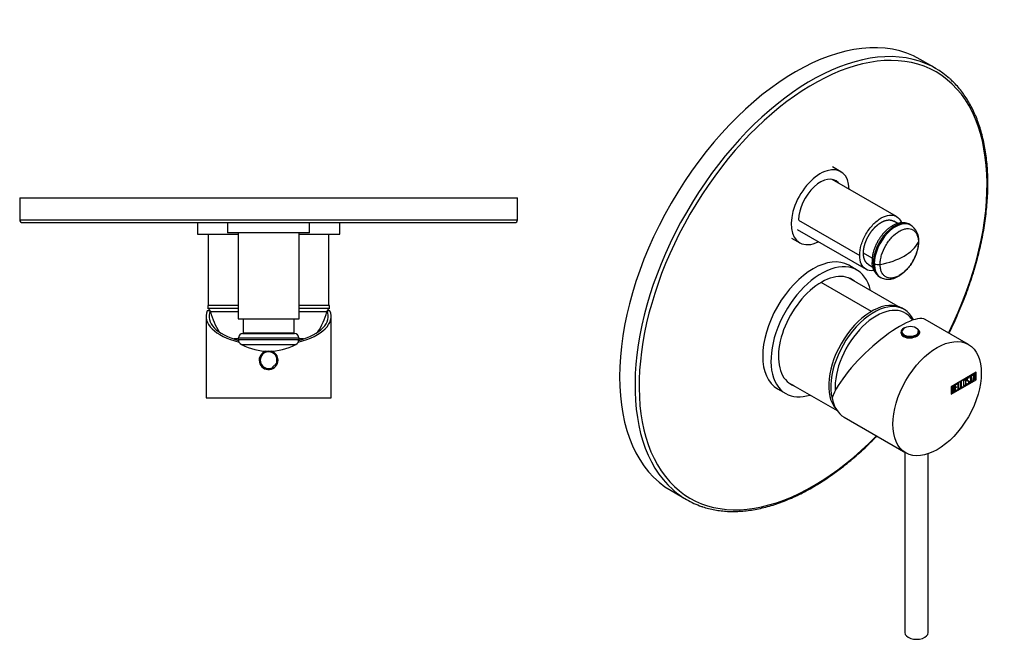
# Model space of a CAD drawing. Units: millimetres. Extents: x -391 to -50, y -35 to 416.
# Drawn here: x -389 to -51, y -35 to 178 of the extents above; entities that cross this region are included whole.
import ezdxf

# ---------------------------------------------------------------- set-up
doc = ezdxf.new("R2010")
doc.units = ezdxf.units.MM
for name, color, linetype in [('125014', 7, 'Continuous'), ('125026', 7, 'Continuous'), ('125030', 7, 'Continuous'), ('126001', 7, 'Continuous'), ('126002', 7, 'Continuous'), ('442002', 7, 'Continuous'), ('446004', 7, 'Continuous'), ('705002', 7, 'Continuous'), ('Default', 7, 'Continuous')]:
    doc.layers.add(name, color=color, linetype=linetype)

# ---------------------------------------------------------------- blocks, each defined once
blk = doc.blocks.new('SE2')
at = {"layer": '125014', "color": 7, "linetype": 'Continuous'}
for p, q in [((-389.39, 116.95), (-218.19, 116.95)), ((-389.39, 116.95), (-389.39, 109.45)), ((-218.19, 109.45), (-218.19, 116.95)), ((-389.39, 109.45), (-218.19, 109.45)), ((-388.39, 108.45), (-219.19, 108.45))]:
    blk.add_line(p, q, dxfattribs=at)
for centre, start, end in [((-388.39, 109.45), 180, 270), ((-219.19, 109.45), 270, 0)]:
    blk.add_arc(centre, 1, start, end, dxfattribs=at)
at = {"layer": '125026', "color": 7, "linetype": 'Continuous'}
for p, q in [((-314.27, 79.95), (-324.69, 79.95)), ((-324.69, 79.95), (-324.69, 78.95)), ((-314.27, 78.95), (-324.69, 78.95)), ((-282.89, 79.95), (-293.31, 79.95)), ((-282.89, 78.95), (-293.31, 78.95)), ((-282.89, 78.95), (-282.89, 79.95)), ((-314.27, 77.76), (-323.79, 77.76)), ((-283.79, 77.76), (-293.31, 77.76)), ((-314.17, 68.45), (-315.77, 68.45)), ((-291.81, 68.45), (-293.41, 68.45))]:
    blk.add_line(p, q, dxfattribs=at)
for centre, radius, start, end in [((-325.72, 77.24), 2, 14.9863, 58.9365), ((-281.86, 77.24), 2, 121.0635, 165.0137), ((-299.64, 84.22), 25, 194.9863, 212.3435), ((-307.94, 84.22), 25, 327.6565, 345.0137)]:
    blk.add_arc(centre, radius, start, end, dxfattribs=at)
at = {"layer": '125030', "color": 7, "linetype": 'Continuous'}
for p, q in [((-324.54, 116.98), (-324.54, 116.95)), ((-283.04, 116.95), (-283.04, 116.98)), ((-324.54, 104.45), (-324.54, 80.05)), ((-314.27, 104.95), (-314.27, 75.32)), ((-293.31, 75.32), (-293.31, 104.95)), ((-283.04, 80.05), (-283.04, 104.45)), ((-324.54, 80.05), (-314.27, 80.05)), ((-293.31, 80.05), (-283.04, 80.05)), ((-314.27, 75.32), (-293.31, 75.32)), ((-312.42, 70.58), (-312.42, 75.32)), ((-295.15, 75.32), (-295.15, 70.58)), ((-314.17, 68.78), (-293.41, 68.78)), ((-314.17, 68.28), (-314.17, 68.78)), ((-314.17, 68.28), (-293.41, 68.28)), ((-312.42, 70.58), (-295.15, 70.58)), ((-293.41, 68.78), (-293.41, 68.28))]:
    blk.add_line(p, q, dxfattribs=at)
for centre, radius, start, end in [((-324.44, 80.05), 0.1, 180, 270), ((-283.14, 80.05), 0.1, 270, 0), ((-312.67, 68.78), 1.5, 91.5918, 180), ((-312.18, 68.28), 2, 180, 242.1819), ((-312.72, 70.58), 0.299, 271.5918, 360), ((-294.86, 70.58), 0.299, 180, 268.4082), ((-294.91, 68.78), 1.5, 0, 88.4082), ((-295.4, 68.28), 2, 297.8181, 360), ((-303.79, 84.18), 19.96, 242.1819, 297.8181)]:
    blk.add_arc(centre, radius, start, end, dxfattribs=at)
for points, knots in [([(-312.72, 70.28), (-312.71, 70.28), (-312.7, 70.28), (-312.54, 70.28), (-311.91, 70.28), (-310.58, 70.28), (-308.81, 70.28), (-306.75, 70.28), (-304.37, 70.28), (-302, 70.28), (-299.76, 70.28), (-297.8, 70.28), (-296.47, 70.28), (-295.89, 70.28), (-295.39, 70.28), (-294.96, 70.28), (-294.89, 70.28), (-294.86, 70.28)], [0, 0, 0, 0, 0.018214, 0.064744, 0.127501, 0.249908, 0.311172, 0.372885, 0.499679, 0.564356, 0.627113, 0.74952, 0.810785, 0.850828, 0.872563, 0.938426, 1, 1, 1, 1]), ([(-313.11, 66.52), (-313.1, 66.52), (-313.09, 66.52), (-312.97, 66.52), (-312.7, 66.52), (-312.08, 66.52), (-310.88, 66.52), (-309.03, 66.52), (-306.88, 66.52), (-304.39, 66.52), (-301.92, 66.52), (-299.58, 66.52), (-297.54, 66.52), (-296.15, 66.52), (-295.54, 66.52), (-295.02, 66.52), (-294.57, 66.52), (-294.51, 66.52), (-294.47, 66.52)], [0, 0, 0, 0, 0.018195, 0.064739, 0.096337, 0.127568, 0.249966, 0.311226, 0.372934, 0.499719, 0.564391, 0.627142, 0.74954, 0.810801, 0.850823, 0.872574, 0.938293, 1, 1, 1, 1])]:
    blk.add_open_spline(points, degree=3, knots=knots, dxfattribs=at)
at = {"layer": '126001', "color": 7, "linetype": 'Continuous'}
for p, q in [((-328.29, 108.45), (-328.29, 104.45)), ((-279.29, 104.45), (-279.29, 108.45)), ((-328.29, 104.45), (-314.27, 104.45)), ((-293.31, 104.45), (-279.29, 104.45))]:
    blk.add_line(p, q, dxfattribs=at)
at = {"layer": '126002', "color": 7, "linetype": 'Continuous'}
for p, q in [((-317.89, 108.45), (-317.89, 104.95)), ((-289.69, 104.95), (-289.69, 108.45)), ((-289.69, 104.95), (-317.89, 104.95))]:
    blk.add_line(p, q, dxfattribs=at)
at = {"layer": '442002', "color": 7, "linetype": 'Continuous'}
for p, q in [((-323.94, 78.15), (-324.88, 78.15)), ((-282.7, 78.15), (-283.64, 78.15)), ((-325.29, 76.21), (-325.29, 48.15)), ((-282.29, 48.15), (-282.29, 76.21)), ((-325.29, 48.15), (-282.29, 48.15)), ((-289.22, 48.15), (-289.22, 48.15)), ((-288.37, 48.15), (-288.37, 48.15))]:
    blk.add_line(p, q, dxfattribs=at)
for start, end in [(107.6023, 0), (0, 72.9494)]:
    blk.add_arc((-303.79, 61.15), 3.25, start, end, dxfattribs=at)
for major_axis, start_param, end_param in [((-21.5, 0), -0.195179, 1.078512), ((-20.5, 0), -0.195388, 1.041274), ((-21.5, 0), 2.06308, 3.336771), ((-20.5, 0), 2.100318, 3.336981)]:
    blk.add_ellipse((-303.79, 76.21), major_axis=major_axis, ratio=0.466308, start_param=start_param, end_param=end_param, dxfattribs=at)
at = {"layer": '705002', "color": 7, "linetype": 'Continuous'}
for centre, radius, start, end in [((-303.79, 61.15), 3.05, 326.1146, 291.7897), ((-303.79, 61.15), 2.88, 323.0626, 294.8417), ((-301.17, 57.91), 1.55, 155.9881, 164.5788), ((-301.17, 57.91), 1.55, 101.9162, 155.9881), ((-301.17, 57.91), 1.55, 93.3255, 101.9162)]:
    blk.add_arc(centre, radius, start, end, dxfattribs=at)
blk = doc.blocks.new('SE3')
at = {"layer": '125014', "color": 7, "linetype": 'Continuous'}
for p, q in [((-74.48, 161.49), (-79.78, 164.55)), ((-165.38, 16.29), (-160.08, 13.23))]:
    blk.add_line(p, q, dxfattribs=at)
for centre, major_axis, start_param, end_param in [((-122.58, 90.42), (-42.8, -74.13), 3.141593, 6.283185), ((-117.28, 87.36), (-42.8, -74.13), 3.261821, 6.165594), ((-116.57, 86.95), (42.3, 73.27), 0, 4.29906), ((-117.28, 87.36), (-42.8, -74.13), 3.020463, 3.261821), ((-116.57, 86.95), (42.3, 73.27), 4.819206, 6.283185), ((-117.28, 87.36), (-42.8, -74.13), 6.165594, 6.283185), ((-117.28, 87.36), (-42.8, -74.13), 0, 0.114771)]:
    blk.add_ellipse(centre, major_axis=major_axis, ratio=0.57735, start_param=start_param, end_param=end_param, dxfattribs=at)
for points, knots in [([(-69.84, 70.39), (-69.78, 70.52), (-69.18, 71.72), (-68.09, 74), (-66.62, 77.26), (-65.25, 80.54), (-63.97, 83.82), (-62.78, 87.12), (-61.69, 90.41), (-60.7, 93.7), (-59.81, 96.98), (-59.02, 100.24), (-58.33, 103.48), (-57.75, 106.7), (-57.27, 109.87), (-56.9, 113.01), (-56.64, 116.11), (-56.49, 119.15), (-56.44, 122.14), (-56.5, 125.06), (-56.67, 127.92), (-56.95, 130.71), (-57.34, 133.42), (-57.84, 136.06), (-58.44, 138.6), (-59.15, 141.05), (-59.96, 143.41), (-60.88, 145.67), (-61.9, 147.83), (-63.01, 149.87), (-64.23, 151.81), (-65.54, 153.63), (-66.94, 155.32), (-68.29, 156.76), (-69.12, 157.51), (-69.52, 157.87)], [0.5375494, 0.5375494, 0.5375494, 0.5375494, 0.5392873, 0.5538334, 0.5683801, 0.5829274, 0.5974757, 0.6120251, 0.6265757, 0.6411277, 0.6556814, 0.6702367, 0.6847939, 0.699353, 0.7139142, 0.7284775, 0.7430428, 0.7576101, 0.7721792, 0.7867499, 0.8013216, 0.8158938, 0.8304653, 0.845035, 0.8596015, 0.8741631, 0.8887177, 0.903263, 0.9177966, 0.9323159, 0.9468185, 0.9613026, 0.9757667, 0.9902108, 1, 1, 1, 1]), ([(-154.77, 10.84), (-154.69, 10.81), (-154, 10.55), (-152.48, 10.14), (-150.38, 9.67), (-148.2, 9.34), (-145.96, 9.16), (-143.67, 9.11), (-141.33, 9.2), (-138.95, 9.43), (-136.54, 9.8), (-134.08, 10.31), (-131.6, 10.96), (-129.09, 11.75), (-126.56, 12.67), (-124.02, 13.72), (-121.46, 14.9), (-118.9, 16.22), (-116.33, 17.66), (-113.77, 19.22), (-111.22, 20.9), (-108.67, 22.71), (-106.14, 24.63), (-103.63, 26.65), (-101.15, 28.79), (-98.7, 31.03), (-96.53, 33.13), (-95.19, 34.49), (-94.64, 35.05)], [0, 0, 0, 0, 0.0016026, 0.0159979, 0.0304065, 0.0448318, 0.0592757, 0.0737392, 0.0882218, 0.1027221, 0.1172383, 0.131768, 0.1463088, 0.1608584, 0.1754146, 0.1899755, 0.2045396, 0.2191054, 0.2336719, 0.2482381, 0.2628034, 0.2773675, 0.29193, 0.3064909, 0.3210499, 0.3356072, 0.3501628, 0.3601348, 0.3601348, 0.3601348, 0.3601348])]:
    blk.add_open_spline(points, degree=3, knots=knots, dxfattribs=at)
at = {"layer": '125026', "color": 7, "linetype": 'Continuous'}
blk.add_line((-85.26, 78.6), (-85.97, 79.01), dxfattribs=at)
blk.add_arc((-100.1, 60.73), 22.74, 38.4448, 41.8433, dxfattribs=at)
for centre, major_axis, start_param, end_param in [((-96.42, 60.91), (-10.45, -18.1), 3.141593, 6.104042), ((-95.71, 60.5), (-10.45, -18.1), 2.753914, 5.746982), ((-94.87, 60.01), (-10, -17.32), 2.95082, 5.574669)]:
    blk.add_ellipse(centre, major_axis=major_axis, ratio=0.57735, start_param=start_param, end_param=end_param, dxfattribs=at)
at = {"layer": '125030', "color": 7, "linetype": 'Continuous'}
for p, q in [((-87.89, 110.54), (-109.97, 123.29)), ((-121.56, 109.32), (-100.55, 97.19)), ((-87.44, 108.15), (-88.83, 108.95)), ((-122.04, 106.05), (-98.37, 92.39)), ((-82.98, 107.59), (-83.33, 107.79)), ((-96.24, 96.21), (-99.25, 97.95)), ((-97.47, 94), (-96.06, 93.18)), ((-95.51, 94.36), (-95.86, 94.56)), ((-87.29, 79.6), (-104.39, 89.47)), ((-93.71, 89.81), (-93.36, 89.61)), ((-96.53, 77.91), (-113.81, 87.89)), ((-125.14, 53.53), (-108.34, 43.83))]:
    blk.add_line(p, q, dxfattribs=at)
for centre, radius, start, end in [((-86.27, 102.5), 6.05, 355.4966, 57.5534), ((-90.47, 94.69), 5.86, 175.2036, 236.2739)]:
    blk.add_arc(centre, radius, start, end, dxfattribs=at)
for centre, major_axis, start_param, end_param in [((-88.52, 98.8), (-5.19, -8.99), 3.141593, 5.497787), ((-88.17, 98.6), (-5.19, -8.99), 3.147265, 5.497787), ((-99.41, 105.09), (19.96, 0), 5.012269, 5.983305), ((-82.24, 102.02), (-2, 0), 2.841713, 3.141407), ((-94.8, 95.18), (1.5, 0), 3.141398, 3.926991), ((-88.52, 98.8), (5.19, 8.99), 2.356194, 3.141593), ((-88.17, 98.6), (5.19, 8.99), 2.356194, 3.147265), ((-94.1, 95.18), (2, 0), 3.926991, 5.012269)]:
    blk.add_ellipse(centre, major_axis=major_axis, ratio=0.57735, start_param=start_param, end_param=end_param, dxfattribs=at)
for points, degree, knots in [([(-100.55, 97.19), (-100.55, 98.31), (-100.36, 99.54), (-99.62, 102.04), (-99.07, 103.31), (-97.7, 105.68), (-96.87, 106.79), (-95.08, 108.69), (-94.11, 109.47), (-92.17, 110.59), (-91.2, 110.93), (-89.41, 111.1), (-88.59, 110.94), (-87.21, 110.15), (-86.67, 109.52), (-86.25, 108.6), (-86.21, 108.5), (-86.17, 108.4)], 3, [0, 0, 0, 0, 0.125, 0.125, 0.25, 0.25, 0.375, 0.375, 0.5, 0.5, 0.625, 0.625, 0.75, 0.75, 0.875, 0.875, 0.8899074, 0.8899074, 0.8899074, 0.8899074]), ([(-99.25, 97.95), (-99.25, 98.67), (-99.12, 99.44), (-99, 100.19), (-98.77, 100.97), (-98.54, 101.73), (-98.2, 102.49), (-97.88, 103.24), (-97.46, 103.96), (-97.04, 104.68), (-96.56, 105.35), (-96.06, 106.01), (-95.52, 106.59), (-94.96, 107.19), (-94.37, 107.67), (-93.77, 108.16), (-93.14, 108.52), (-92.52, 108.88), (-91.91, 109.09), (-91.32, 109.29), (-90.76, 109.34), (-90.22, 109.39), (-89.73, 109.29), (-89.24, 109.19), (-88.82, 108.95)], 2, [0, 0, 0, 0.0625, 0.0625, 0.125, 0.125, 0.1875, 0.1875, 0.25, 0.25, 0.3125, 0.3125, 0.375, 0.375, 0.4375, 0.4375, 0.5, 0.5, 0.5625, 0.5625, 0.625, 0.625, 0.6875, 0.6875, 0.75, 0.75, 0.75]), ([(-83.33, 107.79), (-83.33, 107.79), (-83.54, 107.94), (-84.08, 108.16), (-84.87, 108.37), (-85.72, 108.43), (-86.6, 108.36), (-87.52, 108.15), (-88.45, 107.8), (-89.38, 107.31), (-90.31, 106.69), (-91.2, 105.96), (-92.06, 105.12), (-92.86, 104.19), (-93.6, 103.19), (-94.27, 102.13), (-94.86, 101.02), (-95.36, 99.87), (-95.76, 98.71), (-96.06, 97.55), (-96.24, 96.43), (-96.3, 95.62), (-96.3, 95.24), (-96.3, 95.18)], 3, [0, 0, 0, 0, 0.000309, 0.048417, 0.09628, 0.144585, 0.193998, 0.244867, 0.297134, 0.350407, 0.404183, 0.458029, 0.511749, 0.56531, 0.618738, 0.672092, 0.725441, 0.778847, 0.832376, 0.886106, 0.940107, 0.991425, 1, 1, 1, 1]), ([(-93.51, 94.07), (-93.51, 94.22), (-93.5, 94.74), (-93.41, 95.55), (-93.22, 96.5), (-92.79, 98.14), (-91.93, 100.09), (-90.62, 102.09), (-89.11, 103.92), (-87.35, 105.34), (-85.6, 106.15), (-83.95, 106.51), (-82.5, 106.22), (-81.52, 105.41), (-81.09, 104.81), (-80.72, 104.11), (-80.4, 103.15), (-80.36, 102.16), (-80.33, 101.68)], 3, [0, 0, 0, 0, 0.018195, 0.064739, 0.096337, 0.127568, 0.249966, 0.311226, 0.372934, 0.499719, 0.564391, 0.627142, 0.74954, 0.810801, 0.850823, 0.872574, 0.938293, 1, 1, 1, 1]), ([(-80.33, 101.68), (-80.33, 101.54), (-80.34, 101.02), (-80.43, 100.21), (-80.62, 99.25), (-81.06, 97.62), (-81.91, 95.67), (-83.22, 93.67), (-84.73, 91.84), (-86.49, 90.41), (-88.24, 89.61), (-89.9, 89.25), (-91.34, 89.54), (-92.32, 90.35), (-92.75, 90.95), (-93.12, 91.65), (-93.44, 92.61), (-93.49, 93.6), (-93.51, 94.07)], 3, [0, 0, 0, 0, 0.018195, 0.064739, 0.096336, 0.127568, 0.249966, 0.311226, 0.372934, 0.499719, 0.564391, 0.627142, 0.74954, 0.810801, 0.850823, 0.872574, 0.938293, 1, 1, 1, 1]), ([(-93.31, 89.6), (-93.12, 89.49), (-92.73, 89.27), (-91.97, 89.05), (-91.12, 88.93), (-90.23, 88.96), (-89.31, 89.12), (-88.37, 89.42), (-87.42, 89.86), (-86.48, 90.43), (-85.56, 91.13), (-84.69, 91.94), (-83.86, 92.85), (-83.1, 93.83), (-82.41, 94.88), (-81.8, 95.98), (-81.28, 97.12), (-80.85, 98.28), (-80.53, 99.45), (-80.32, 100.58), (-80.25, 101.46), (-80.24, 101.9), (-80.24, 102.02)], 3, [0, 0, 0, 0, 0.033451, 0.080958, 0.128628, 0.177223, 0.227307, 0.279103, 0.332414, 0.386716, 0.441428, 0.496075, 0.550533, 0.604805, 0.658956, 0.713076, 0.767262, 0.821597, 0.876191, 0.931148, 0.983377, 1, 1, 1, 1]), ([(-95.65, 91.97), (-95.76, 91.95), (-95.87, 91.94), (-96.87, 91.84), (-97.7, 92), (-99.07, 92.79), (-99.62, 93.42), (-100.36, 95.06), (-100.55, 96.07), (-100.55, 97.19)], 3, [0.6100332, 0.6100332, 0.6100332, 0.6100332, 0.625, 0.625, 0.75, 0.75, 0.875, 0.875, 1, 1, 1, 1]), ([(-97.46, 93.99), (-97.88, 94.23), (-98.2, 94.61), (-98.54, 94.98), (-98.77, 95.48), (-99, 95.98), (-99.12, 96.6), (-99.25, 97.22), (-99.25, 97.95)], 2, [0.75, 0.75, 0.75, 0.8125, 0.8125, 0.875, 0.875, 0.9375, 0.9375, 1, 1, 1])]:
    blk.add_open_spline(points, degree=degree, knots=knots, dxfattribs=at)
at = {"layer": '126001', "color": 7, "linetype": 'Continuous'}
for p, q in [((-101.49, 92.12), (-104.32, 93.76)), ((-128.82, 51.32), (-125.99, 49.69))]:
    blk.add_line(p, q, dxfattribs=at)
for centre, major_axis, start_param, end_param in [((-116.57, 72.54), (-12.25, -21.22), 3.141593, 6.283185), ((-113.74, 70.91), (-12.25, -21.22), 2.580997, 6.283185), ((-113.74, 70.91), (-10.43, -18.06), 3.043613, 6.283185), ((-114.1, 71.11), (-10.43, -18.06), 3.043613, 3.124635), ((-114.1, 71.11), (-10.43, -18.06), 0.016958, 0.09798), ((-113.74, 70.91), (-10.43, -18.06), 0, 0.09798), ((-113.74, 70.91), (-12.25, -21.22), 0, 0.560595)]:
    blk.add_ellipse(centre, major_axis=major_axis, ratio=0.57735, start_param=start_param, end_param=end_param, dxfattribs=at)
at = {"layer": '126002', "color": 7, "linetype": 'Continuous'}
for p, q in [((-107.05, 125.94), (-109.88, 127.58)), ((-123.98, 103.15), (-121.15, 101.52))]:
    blk.add_line(p, q, dxfattribs=at)
for centre, major_axis, start_param, end_param in [((-114.1, 113.73), (-7.05, -12.21), 2.39403, 6.283185), ((-114.1, 113.73), (-5.28, -9.14), 2.941832, 5.497787), ((-114.45, 113.94), (-5.28, -9.14), 2.941832, 3.108074), ((-114.1, 113.73), (-7.05, -12.21), 0, 0.717567)]:
    blk.add_ellipse(centre, major_axis=major_axis, ratio=0.57735, start_param=start_param, end_param=end_param, dxfattribs=at)
at = {"layer": '442002', "color": 7, "linetype": 'Continuous'}
for p, q in [((-63.18, 66.54), (-78.01, 75.1)), ((-60.5, 56.99), (-69.08, 52.03)), ((-69.08, 49.46), (-60.53, 54.39)), ((-69.08, 49.42), (-60.5, 54.37)), ((-60.6, 56.88), (-69.05, 52.01)), ((-60.57, 56.86), (-69.01, 51.99)), ((-69.01, 49.54), (-60.57, 54.41)), ((-62.97, 55.05), (-63.11, 54.97)), ((-62.94, 55.03), (-63.08, 54.95)), ((-63, 55.13), (-62.96, 55.11)), ((-63, 55.13), (-62.97, 55.05)), ((-62.97, 55.05), (-62.94, 55.03)), ((-62.96, 55.11), (-62.94, 55.03)), ((-62.76, 55.5), (-61.76, 56.08)), ((-62.36, 55.61), (-62.76, 55.38)), ((-62.33, 55.59), (-62.76, 55.33)), ((-62.76, 55.33), (-62.76, 55.5)), ((-62.36, 55.61), (-62.33, 55.59)), ((-62.33, 53.5), (-62.33, 55.59)), ((-61.79, 55.94), (-62.22, 55.69)), ((-62.22, 55.69), (-62.19, 55.67)), ((-62.22, 55.69), (-62.22, 53.6)), ((-61.76, 55.92), (-62.19, 55.67)), ((-62.19, 55.67), (-62.19, 53.58)), ((-61.79, 56.06), (-61.79, 55.94)), ((-61.79, 55.94), (-61.76, 55.92)), ((-61.76, 56.08), (-61.76, 55.92)), ((-61.67, 53.88), (-61.2, 56.41)), ((-61.42, 54.75), (-61.57, 53.98)), ((-61.39, 54.73), (-61.53, 53.96)), ((-60.95, 55.02), (-61.42, 54.75)), ((-61.42, 54.75), (-61.39, 54.73)), ((-60.91, 55), (-61.39, 54.73)), ((-61.18, 56.04), (-61.38, 54.94)), ((-61.38, 54.94), (-61.34, 54.92)), ((-61.15, 56.02), (-61.34, 54.92)), ((-61.34, 54.92), (-60.95, 55.15)), ((-61.2, 56.41), (-61.09, 56.47)), ((-61.18, 56.04), (-61.15, 56.02)), ((-60.95, 55.15), (-61.15, 56.02)), ((-61.12, 56.45), (-60.68, 54.5)), ((-61.09, 56.47), (-60.64, 54.48)), ((-60.95, 55.02), (-60.91, 55)), ((-60.78, 54.4), (-60.91, 55)), ((-60.68, 54.5), (-60.78, 54.44)), ((-60.64, 54.48), (-60.78, 54.4)), ((-60.68, 54.5), (-60.64, 54.48)), ((-60.6, 56.88), (-60.57, 56.86)), ((-60.57, 54.41), (-60.57, 56.86)), ((-60.53, 54.39), (-60.53, 56.97)), ((-60.53, 54.39), (-60.5, 54.37)), ((-60.5, 54.37), (-60.5, 56.99)), ((-69.08, 52.03), (-69.08, 49.42)), ((-69.05, 52.01), (-69.01, 51.99)), ((-69.05, 52.01), (-69.05, 49.56)), ((-69.01, 51.99), (-69.01, 49.54)), ((-68.94, 49.68), (-68.94, 51.93)), ((-68.83, 51.88), (-68.8, 51.86)), ((-68.83, 51.88), (-68.83, 51.09)), ((-68.83, 51.09), (-68.8, 51.07)), ((-68.83, 50.94), (-68.8, 50.92)), ((-68.83, 50.94), (-68.83, 49.95)), ((-68.8, 51.86), (-68.8, 51.07)), ((-68.8, 50.92), (-68.8, 49.93)), ((-68.34, 51.28), (-68.3, 51.26)), ((-68.08, 50.85), (-68.05, 50.83)), ((-67.8, 52.59), (-66.98, 53.07)), ((-67.8, 50.34), (-67.8, 52.59)), ((-67.02, 50.84), (-67.8, 50.38)), ((-66.98, 50.82), (-67.8, 50.34)), ((-67.02, 52.93), (-67.7, 52.53)), ((-67.7, 52.53), (-67.66, 52.51)), ((-67.7, 52.53), (-67.7, 51.76)), ((-67.27, 51.85), (-67.7, 51.6)), ((-67.7, 51.76), (-67.66, 51.74)), ((-67.7, 51.6), (-67.66, 51.58)), ((-67.7, 51.6), (-67.7, 50.6)), ((-66.98, 52.91), (-67.66, 52.51)), ((-67.66, 52.51), (-67.66, 51.74)), ((-67.66, 51.74), (-67.24, 51.99)), ((-67.24, 51.83), (-67.66, 51.58)), ((-67.66, 51.58), (-67.66, 50.58)), ((-67.66, 50.58), (-66.98, 50.97)), ((-67.27, 51.97), (-67.27, 51.85)), ((-67.27, 51.85), (-67.24, 51.83)), ((-67.24, 51.99), (-67.24, 51.83)), ((-67.02, 53.05), (-67.02, 52.93)), ((-67.02, 52.93), (-66.98, 52.91)), ((-67.02, 50.95), (-67.02, 50.84)), ((-67.02, 50.84), (-66.98, 50.82)), ((-66.98, 53.07), (-66.98, 52.91)), ((-66.98, 50.97), (-66.98, 50.82)), ((-66.72, 53.21), (-66.59, 53.29)), ((-66.72, 50.96), (-66.72, 53.21)), ((-66.07, 51.38), (-66.72, 51)), ((-66.04, 51.36), (-66.72, 50.96)), ((-66.62, 53.27), (-66.62, 51.22)), ((-66.62, 51.22), (-66.59, 51.2)), ((-66.59, 53.29), (-66.59, 51.2)), ((-66.59, 51.2), (-66.04, 51.52)), ((-66.07, 51.5), (-66.07, 51.38)), ((-66.07, 51.38), (-66.04, 51.36)), ((-66.04, 51.52), (-66.04, 51.36)), ((-65.81, 53.74), (-65.68, 53.82)), ((-65.81, 51.49), (-65.81, 53.74)), ((-65.16, 51.9), (-65.81, 51.53)), ((-65.13, 51.88), (-65.81, 51.49)), ((-65.71, 53.8), (-65.71, 51.75)), ((-65.71, 51.75), (-65.68, 51.73)), ((-65.68, 53.82), (-65.68, 51.73)), ((-65.68, 51.73), (-65.13, 52.04)), ((-65.16, 52.02), (-65.16, 51.9)), ((-65.16, 51.9), (-65.13, 51.88)), ((-65.13, 52.04), (-65.13, 51.88)), ((-63.78, 53.04), (-63.65, 53.12)), ((-63.75, 52.94), (-63.78, 53.04)), ((-62.93, 53.75), (-62.9, 53.73)), ((-62.22, 53.6), (-62.33, 53.54)), ((-62.19, 53.58), (-62.33, 53.5)), ((-62.22, 53.6), (-62.19, 53.58)), ((-61.53, 53.96), (-61.67, 53.88)), ((-61.57, 53.98), (-61.66, 53.93)), ((-61.57, 53.98), (-61.53, 53.96)), ((-69.05, 49.56), (-69.01, 49.54)), ((-68.83, 49.95), (-68.8, 49.93)), ((-67.7, 50.6), (-67.66, 50.58)), ((-105.9, 41.55), (-84.68, 29.3))]:
    blk.add_line(p, q, dxfattribs=at)
for centre in [(-68.5, 50.9), (-68.46, 50.88)]:
    blk.add_arc(centre, 0.414, 353.3354, 67.8602, dxfattribs=at)
for centre, major_axis, ratio, start_param, end_param in [((-93.77, 59.38), (-16.19, -15.39), 0.285443, 3.225653, 5.777026), ((-83.13, 70.46), (3.25, 0), 0.57735, 2.740766, 3.041713), ((-83.13, 70.46), (3.25, 0), 0.57735, 0, 0.400826), ((-83.13, 69.65), (-2.67, 0), 0.57735, 6.252398, 6.283185), ((-95.15, 60.17), (10.75, 18.62), 0.57735, 2.551373, 3.141593)]:
    blk.add_ellipse(centre, major_axis=major_axis, ratio=ratio, start_param=start_param, end_param=end_param, dxfattribs=at)
blk.add_ellipse((-73.93, 47.92), major_axis=(10.75, 18.62), ratio=0.57735, dxfattribs=at)
for points, knots in [([(-85.42, 72.11), (-86.03, 71.76), (-86.38, 71.23), (-86.38, 70.14), (-86.03, 69.6), (-84.83, 68.91), (-83.98, 68.75), (-82.27, 68.86), (-81.43, 69.11), (-80.23, 69.8), (-79.88, 70.25), (-79.88, 71), (-80.06, 71.33), (-80.4, 71.61)], [0, 0, 0, 0, 0.125, 0.125, 0.25, 0.25, 0.375, 0.375, 0.5, 0.5, 0.625, 0.625, 0.7170808, 0.7170808, 0.7170808, 0.7170808]), ([(-64, 52.95), (-64, 52.82), (-64.05, 52.69), (-64.14, 52.55), (-64.23, 52.42), (-64.33, 52.32), (-64.56, 52.19), (-64.66, 52.17), (-64.76, 52.2), (-64.86, 52.23), (-64.9, 52.31), (-64.9, 52.43), (-64.9, 52.9), (-64.9, 53.37), (-64.9, 53.84), (-64.9, 53.98), (-64.85, 54.12), (-64.75, 54.26), (-64.67, 54.38), (-64.57, 54.47), (-64.33, 54.61), (-64.23, 54.63), (-64.14, 54.6), (-64.05, 54.57), (-64, 54.49), (-64, 54.36), (-64, 53.89), (-64, 53.42), (-64, 52.95)], [0, 0, 0, 0, 0.064048, 0.064048, 0.064048, 0.128888, 0.128888, 0.193727, 0.193727, 0.193727, 0.258646, 0.258646, 0.258646, 0.499072, 0.499072, 0.499072, 0.566673, 0.566673, 0.566673, 0.632477, 0.632477, 0.694991, 0.694991, 0.694991, 0.759029, 0.759029, 0.759029, 1, 1, 1, 1]), ([(-64.21, 54.4), (-64.23, 54.42), (-64.24, 54.44), (-64.27, 54.44), (-64.32, 54.47), (-64.39, 54.45), (-64.48, 54.41), (-64.55, 54.36), (-64.62, 54.3), (-64.68, 54.23), (-64.76, 54.13), (-64.8, 54.02), (-64.8, 53.91), (-64.8, 53.46), (-64.8, 53.01), (-64.8, 52.57), (-64.8, 52.47), (-64.76, 52.42), (-64.69, 52.4)], [0.3129328, 0.3129328, 0.3129328, 0.3129328, 0.3334825, 0.3334825, 0.3334825, 0.3876102, 0.3876102, 0.3876102, 0.4385728, 0.4385728, 0.4385728, 0.5009095, 0.5009095, 0.5009095, 0.7809704, 0.7809704, 0.7809704, 0.8384167, 0.8384167, 0.8384167, 0.8384167]), ([(-64.14, 52.91), (-64.14, 53.35), (-64.14, 53.8), (-64.14, 54.25), (-64.14, 54.34), (-64.17, 54.4), (-64.23, 54.42), (-64.29, 54.44), (-64.36, 54.43), (-64.44, 54.39), (-64.52, 54.34), (-64.58, 54.28), (-64.64, 54.21), (-64.72, 54.11), (-64.76, 54), (-64.76, 53.89), (-64.76, 53.44), (-64.76, 52.99), (-64.76, 52.55), (-64.76, 52.45), (-64.72, 52.4), (-64.64, 52.38), (-64.58, 52.37), (-64.51, 52.39), (-64.37, 52.47), (-64.3, 52.53), (-64.24, 52.61), (-64.17, 52.71), (-64.14, 52.81), (-64.14, 52.91)], [0, 0, 0, 0, 0.279638, 0.279638, 0.279638, 0.333482, 0.333482, 0.333482, 0.38761, 0.38761, 0.38761, 0.438573, 0.438573, 0.438573, 0.500909, 0.500909, 0.500909, 0.78097, 0.78097, 0.78097, 0.840277, 0.840277, 0.840277, 0.890389, 0.890389, 0.94268, 0.94268, 0.94268, 1, 1, 1, 1]), ([(-64.1, 54.57), (-64.06, 54.53), (-64.04, 54.47), (-64.04, 54.38), (-64.04, 54.23), (-64.04, 54.09), (-64.04, 53.94)], [0.7171718, 0.7171718, 0.7171718, 0.7171718, 0.7590294, 0.7590294, 0.7590294, 0.8345645, 0.8345645, 0.8345645, 0.8345645]), ([(-63.65, 53.12), (-63.61, 53.06), (-63.58, 53.02), (-63.56, 53.01), (-63.51, 52.98), (-63.45, 52.99), (-63.27, 53.09), (-63.19, 53.18), (-63.06, 53.4), (-63.03, 53.52), (-63.03, 53.75), (-63.1, 53.83), (-63.22, 53.89), (-63.34, 53.95), (-63.46, 54.01), (-63.57, 54.07), (-63.7, 54.14), (-63.76, 54.23), (-63.76, 54.53), (-63.73, 54.68), (-63.66, 54.82), (-63.59, 54.97), (-63.48, 55.09), (-63.15, 55.28), (-63.02, 55.26), (-62.96, 55.11)], [0, 0, 0, 0, 0.049089, 0.049089, 0.049089, 0.11969, 0.11969, 0.207609, 0.207609, 0.295527, 0.295527, 0.383446, 0.383446, 0.383446, 0.524424, 0.524424, 0.524424, 0.626011, 0.626011, 0.750321, 0.750321, 0.750321, 0.852462, 0.852462, 1, 1, 1, 1]), ([(-63.13, 55.04), (-63.17, 55.1), (-63.26, 55.1), (-63.47, 54.97), (-63.54, 54.9), (-63.6, 54.79), (-63.64, 54.69), (-63.67, 54.59), (-63.67, 54.38), (-63.6, 54.3), (-63.48, 54.23), (-63.47, 54.23), (-63.47, 54.23), (-63.46, 54.23)], [0.0378336, 0.0378336, 0.0378336, 0.0378336, 0.1795828, 0.1795828, 0.2866418, 0.2866418, 0.2866418, 0.4413688, 0.4413688, 0.5767549, 0.5767549, 0.5767549, 0.5848874, 0.5848874, 0.5848874, 0.5848874]), ([(-63.08, 54.95), (-63.1, 55.08), (-63.19, 55.1), (-63.44, 54.95), (-63.51, 54.88), (-63.56, 54.77), (-63.61, 54.67), (-63.63, 54.57), (-63.63, 54.36), (-63.57, 54.28), (-63.44, 54.21), (-63.44, 54.21), (-63.43, 54.21), (-63.43, 54.21)], [0, 0, 0, 0, 0.1795828, 0.1795828, 0.2866418, 0.2866418, 0.2866418, 0.4413688, 0.4413688, 0.5767549, 0.5767549, 0.5767549, 0.5848874, 0.5848874, 0.5848874, 0.5848874]), ([(-68.94, 51.93), (-68.85, 51.99), (-68.75, 52.04), (-68.66, 52.1), (-68.38, 52.26), (-68.2, 52.25), (-68.13, 52.09), (-68.11, 52.03), (-68.1, 51.96), (-68.1, 51.78), (-68.12, 51.68), (-68.15, 51.58), (-68.17, 51.52), (-68.22, 51.42), (-68.3, 51.26)], [0, 0, 0, 0, 0.17829, 0.17829, 0.17829, 0.57042, 0.57042, 0.57042, 0.689187, 0.689187, 0.846682, 0.846682, 0.846682, 1, 1, 1, 1]), ([(-68.8, 51.07), (-68.69, 51.13), (-68.58, 51.19), (-68.48, 51.25), (-68.41, 51.3), (-68.35, 51.38), (-68.3, 51.5), (-68.26, 51.61), (-68.24, 51.71), (-68.24, 51.79)], [0, 0, 0, 0, 0.408332, 0.408332, 0.408332, 0.700603, 0.700603, 0.700603, 1, 1, 1, 1]), ([(-68.19, 50.75), (-68.19, 50.87), (-68.22, 50.96), (-68.36, 51.11), (-68.44, 51.13), (-68.53, 51.07), (-68.62, 51.02), (-68.71, 50.97), (-68.8, 50.92)], [0, 0, 0, 0, 0.332087, 0.332087, 0.695802, 0.695802, 0.695802, 1, 1, 1, 1]), ([(-68.08, 50.85), (-68.08, 50.71), (-68.12, 50.55), (-68.2, 50.38), (-68.29, 50.18), (-68.39, 50.04), (-68.51, 49.97), (-68.56, 49.94), (-68.62, 49.91), (-68.67, 49.88)], [0, 0, 0, 0, 0.3085076, 0.3085076, 0.3085076, 0.6164808, 0.6164808, 0.6164808, 0.75, 0.75, 0.75, 0.75]), ([(-68.32, 52.01), (-68.37, 52.09), (-68.48, 52.08), (-68.63, 51.99), (-68.64, 51.99), (-68.64, 51.99), (-68.64, 51.99)], [0.2642823, 0.2642823, 0.2642823, 0.2642823, 0.7393401, 0.7393401, 0.7393401, 0.75, 0.75, 0.75, 0.75]), ([(-68.34, 51.07), (-68.41, 51.14), (-68.48, 51.14), (-68.56, 51.09), (-68.59, 51.08), (-68.61, 51.07), (-68.64, 51.05)], [0.3656427, 0.3656427, 0.3656427, 0.3656427, 0.695802, 0.695802, 0.695802, 0.78, 0.78, 0.78, 0.78]), ([(-68.05, 50.83), (-68.05, 50.69), (-68.09, 50.53), (-68.16, 50.36), (-68.25, 50.16), (-68.35, 50.02), (-68.47, 49.95), (-68.53, 49.92), (-68.58, 49.89), (-68.64, 49.86)], [0, 0, 0, 0, 0.3085076, 0.3085076, 0.3085076, 0.6164808, 0.6164808, 0.6164808, 0.75, 0.75, 0.75, 0.75]), ([(-68.24, 51.79), (-68.24, 52.05), (-68.36, 52.11), (-68.6, 51.97), (-68.6, 51.97), (-68.6, 51.97), (-68.61, 51.97)], [0, 0, 0, 0, 0.7393401, 0.7393401, 0.7393401, 0.75, 0.75, 0.75, 0.75]), ([(-68.21, 52.18), (-68.19, 52.16), (-68.18, 52.13), (-68.17, 52.11), (-68.14, 52.05), (-68.13, 51.98), (-68.13, 51.8), (-68.15, 51.7), (-68.19, 51.6), (-68.21, 51.54), (-68.26, 51.44), (-68.34, 51.28)], [0.506238, 0.506238, 0.506238, 0.506238, 0.5704201, 0.5704201, 0.5704201, 0.6891868, 0.6891868, 0.8466819, 0.8466819, 0.8466819, 1, 1, 1, 1]), ([(-64.04, 52.97), (-64.04, 52.84), (-64.08, 52.71), (-64.18, 52.57), (-64.27, 52.44), (-64.37, 52.34), (-64.56, 52.23), (-64.63, 52.21), (-64.7, 52.21)], [0, 0, 0, 0, 0.0640479, 0.0640479, 0.0640479, 0.1288876, 0.1288876, 0.171875, 0.171875, 0.171875, 0.171875]), ([(-62.9, 53.73), (-62.9, 53.56), (-62.94, 53.4), (-63.02, 53.25), (-63.11, 53.1), (-63.22, 52.98), (-63.48, 52.83), (-63.56, 52.81), (-63.62, 52.84), (-63.65, 52.84), (-63.69, 52.88), (-63.75, 52.94)], [0, 0, 0, 0, 0.312055, 0.312055, 0.312055, 0.617715, 0.617715, 0.841445, 0.841445, 0.841445, 1, 1, 1, 1]), ([(-62.93, 53.75), (-62.93, 53.58), (-62.97, 53.42), (-63.06, 53.27), (-63.14, 53.12), (-63.26, 53), (-63.49, 52.86), (-63.56, 52.84), (-63.62, 52.85)], [0, 0, 0, 0, 0.3120552, 0.3120552, 0.3120552, 0.6177147, 0.6177147, 0.7989014, 0.7989014, 0.7989014, 0.7989014]), ([(-63.18, 53.87), (-63.2, 53.89), (-63.23, 53.9), (-63.26, 53.91), (-63.37, 53.97), (-63.48, 54.03), (-63.59, 54.08)], [0.3635428, 0.3635428, 0.3635428, 0.3635428, 0.3834462, 0.3834462, 0.3834462, 0.5161827, 0.5161827, 0.5161827, 0.5161827]), ([(-63.33, 54.16), (-63.25, 54.12), (-63.17, 54.07), (-63.09, 54.03), (-62.96, 53.97), (-62.9, 53.87), (-62.9, 53.73)], [0.6475, 0.6475, 0.6475, 0.6475, 0.8051572, 0.8051572, 0.8051572, 1, 1, 1, 1]), ([(-63.14, 54.06), (-63.14, 54.06), (-63.13, 54.06), (-63.12, 54.05), (-63, 53.99), (-62.93, 53.89), (-62.93, 53.75)], [0.7915964, 0.7915964, 0.7915964, 0.7915964, 0.8051572, 0.8051572, 0.8051572, 1, 1, 1, 1]), ([(-68.8, 49.93), (-68.7, 49.98), (-68.6, 50.04), (-68.5, 50.1), (-68.41, 50.15), (-68.33, 50.25), (-68.27, 50.39), (-68.22, 50.51), (-68.19, 50.63), (-68.19, 50.75)], [0, 0, 0, 0, 0.341078, 0.341078, 0.341078, 0.666485, 0.666485, 0.666485, 1, 1, 1, 1])]:
    blk.add_open_spline(points, degree=3, knots=knots, dxfattribs=at)
for points in [[(-84.72, 72.4), (-84.98, 72.33), (-85.22, 72.23), (-85.42, 72.11)], [(-63.69, 53.14), (-63.66, 53.11), (-63.64, 53.08), (-63.63, 53.06)], [(-68.86, 49.77), (-68.9, 49.75), (-68.94, 49.72), (-68.98, 49.7)], [(-68.81, 49.76), (-68.85, 49.73), (-68.9, 49.71), (-68.94, 49.68)]]:
    blk.add_open_spline(points, degree=3, dxfattribs=at)
at = {"layer": '446004', "color": 7, "linetype": 'Continuous'}
for p, q in [((-85, 29.49), (-85, -32.5)), ((-77.01, -32.5), (-77.01, 28.96))]:
    blk.add_line(p, q, dxfattribs=at)
blk.add_ellipse((-81, -32.5), major_axis=(-4, 0), ratio=0.57735, start_param=0, end_param=3.141593, dxfattribs=at)
at = {"layer": '705002', "color": 7, "linetype": 'Continuous'}
for p, q in [((-80.13, 71.19), (-80.13, 70.88)), ((-86.18, 70.85), (-86.18, 70.54)), ((-85.75, 69.64), (-85.75, 69.51)), ((-80.32, 70.16), (-80.32, 69.85))]:
    blk.add_line(p, q, dxfattribs=at)
blk.add_arc((-80.98, 70.09), 0.656, 6.1389, 32.4723, dxfattribs=at)
for centre, major_axis, start_param, end_param in [((-83.13, 70.85), (3.05, 0), 2.454139, 5.878089), ((-83.13, 71.01), (2.88, 0), 2.555811, 5.931357), ((-83.13, 71.01), (2.88, 0), 0.541388, 2.555811), ((-83.13, 70.85), (3.05, 0), 0.193986, 0.687454), ((-83.13, 71.01), (2.88, 0), 0.140719, 0.541388), ((-83.13, 70.54), (3.05, 0), 3.141593, 4.527847), ((-78.98, 70.29), (-1.55, 0), 5.555828, 6.027711), ((-83.13, 70.54), (3.05, 0), -0.456093, -0.405096)]:
    blk.add_ellipse(centre, major_axis=major_axis, ratio=0.57735, start_param=start_param, end_param=end_param, dxfattribs=at)
for points, knots in [([(-80.27, 71.24), (-80.34, 71.2), (-80.39, 71.14), (-80.48, 71.02), (-80.5, 70.95), (-80.53, 70.81), (-80.53, 70.74), (-80.5, 70.59), (-80.47, 70.51), (-80.42, 70.44)], [0, 0, 0, 0, 0.25, 0.25, 0.5, 0.5, 0.75, 0.75, 1, 1, 1, 1]), ([(-80.13, 71.19), (-80.13, 71.24), (-80.15, 71.26), (-80.21, 71.28), (-80.24, 71.27), (-80.27, 71.24)], [0, 0, 0, 0, 0.5, 0.5, 1, 1, 1, 1])]:
    blk.add_open_spline(points, degree=3, knots=knots, dxfattribs=at)

msp = doc.modelspace()

# ---------------------------------------------------------------- block references
at = {"layer": 'Default'}
for name in ['SE3', 'SE2']:
    msp.add_blockref(name, (0, 0), dxfattribs=at)

doc.saveas('drawing.dxf')
